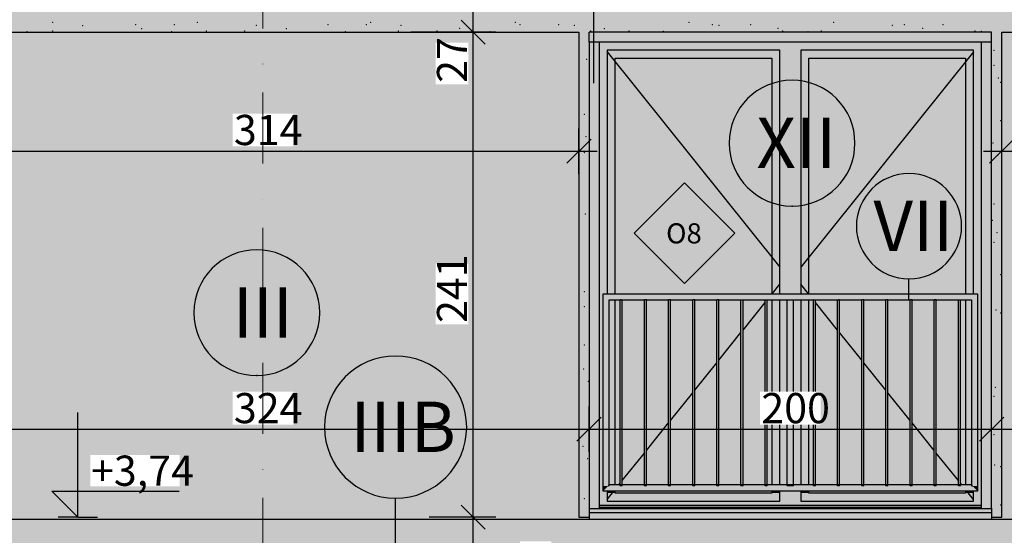
# Model space of a CAD drawing. Extents: x 150 to 9975, y 25 to 1460.
# Drawn here: x 3302 to 3791, y 690 to 946 of the extents above; entities that cross this region are included whole.
import ezdxf
from ezdxf.xclip import XClip

# ---------------------------------------------------------------- set-up
doc = ezdxf.new("R2010")
doc.units = 0
doc.header["$LTSCALE"] = 0.2
doc.header["$MEASUREMENT"] = 0
doc.header["$XCLIPFRAME"] = 0
doc.linetypes.add('KROPKI I KRESKI', pattern=[167.569441, 88.194442, -44.097221, 0, -35.277778])
doc.linetypes.add('Wipeout_Contour', pattern=[25000, 0, -25000])
for name, color, linetype in [('BALUSTRADY', 7, 'Continuous'), ('OPISY.wykonawczy', 7, 'Continuous'), ('OSIE', 7, 'Continuous'), ('SZPALETY - RAMY OKIENNE', 7, 'Continuous'), ('WITRYNY', 7, 'Continuous'), ('WYMIARY.bud._wyk.', 7, 'Continuous'), ('ŚCIANY KONSTRUKCYJNE.ZEWN.', 7, 'Continuous')]:
    doc.layers.add(name, color=color, linetype=linetype)
doc.styles.add('GENERATED_STYLE_1', font='txt')
doc.styles.add('GENERATED_STYLE_2', font='txt')
doc.styles.add('GENERATED_STYLE_3', font='txt')

# ---------------------------------------------------------------- blocks, each defined once
blk = doc.blocks.new('Rysunek_1_1', base_point=(5845.06, 325))
at = {"layer": 'BALUSTRADY', "linetype": 'Continuous', "lineweight": 0, "ltscale": 0.2}
for points in [[(3595.06, 807), (3601.06, 807), (3601.06, 810), (3592.06, 810)], [(3595.06, 807), (3592.06, 810), (3592.06, 714.5), (3594.56, 714.5), (3595.06, 715)], [(3601.06, 807), (3613.06, 807), (3613.06, 810), (3601.06, 810)], [(3613.06, 807), (3625.06, 807), (3625.06, 810), (3613.06, 810)], [(3625.06, 807), (3637.06, 807), (3637.06, 810), (3625.06, 810)], [(3637.06, 807), (3649.06, 807), (3649.06, 810), (3637.06, 810)], [(3649.06, 807), (3661.06, 807), (3661.06, 810), (3649.06, 810)], [(3661.06, 807), (3673.06, 807), (3673.06, 810), (3661.06, 810)], [(3673.06, 807), (3685.06, 807), (3685.06, 810), (3673.06, 810)], [(3685.06, 807), (3697.06, 807), (3697.06, 810), (3685.06, 810)], [(3697.06, 807), (3709.06, 807), (3709.06, 810), (3697.06, 810)], [(3709.06, 807), (3721.06, 807), (3721.06, 810), (3709.06, 810)], [(3721.06, 807), (3733.06, 807), (3733.06, 810), (3721.06, 810)], [(3733.06, 807), (3745.06, 807), (3745.06, 810), (3733.06, 810)], [(3745.06, 807), (3757.06, 807), (3757.06, 810), (3745.06, 810)], [(3757.06, 807), (3769.06, 807), (3769.06, 810), (3757.06, 810)], [(3769.06, 807), (3775.06, 807), (3778.06, 810), (3769.06, 810)], [(3778.06, 810), (3775.06, 807), (3775.06, 715), (3775.56, 714.5), (3778.06, 714.5)], [(3600.56, 715), (3601.06, 715), (3601.06, 714.5), (3601.56, 714.5), (3601.56, 807), (3600.56, 807)], [(3613.56, 714.5), (3613.56, 807), (3612.56, 807), (3612.56, 714.5)], [(3625.56, 714.5), (3625.56, 807), (3624.56, 807), (3624.56, 714.5)], [(3637.56, 714.5), (3637.56, 807), (3636.56, 807), (3636.56, 714.5)], [(3649.56, 714.5), (3649.56, 807), (3648.56, 807), (3648.56, 714.5)], [(3661.56, 714.5), (3661.56, 807), (3660.56, 807), (3660.56, 714.5)], [(3673.56, 714.5), (3673.56, 807), (3672.56, 807), (3672.56, 714.5)], [(3683.56, 807), (3683.56, 715), (3685.06, 715), (3686.56, 715), (3686.56, 807)], [(3696.56, 807), (3696.56, 715), (3697.06, 715), (3697.56, 715), (3697.56, 807)], [(3708.56, 807), (3708.56, 715), (3709.06, 715), (3709.56, 715), (3709.56, 807)], [(3720.56, 715), (3721.06, 715), (3721.06, 714.5), (3721.56, 714.5), (3721.56, 807), (3720.56, 807)], [(3733.56, 807), (3732.56, 807), (3732.56, 714.5), (3733.06, 714.5), (3733.06, 715), (3733.56, 715)], [(3744.56, 807), (3744.56, 715), (3745.06, 715), (3745.56, 715), (3745.56, 807)], [(3757.56, 807), (3756.56, 807), (3756.56, 714.5), (3757.06, 714.5), (3757.06, 715), (3757.56, 715)], [(3768.56, 807), (3768.56, 715), (3769.06, 715), (3769.56, 715), (3769.56, 807)], [(3601.06, 715), (3595.06, 715), (3592.06, 712), (3601.06, 712)], [(3594.56, 714.5), (3592.06, 714.5), (3592.06, 712)], [(3601.06, 712), (3613.06, 712), (3613.06, 714.5), (3612.56, 714.5), (3612.56, 715), (3601.56, 715), (3601.56, 714.5), (3601.06, 714.5)], [(3613.06, 712), (3625.06, 712), (3625.06, 714.5), (3624.56, 714.5), (3624.56, 715), (3613.56, 715), (3613.56, 714.5), (3613.06, 714.5)], [(3625.06, 712), (3637.06, 712), (3637.06, 714.5), (3636.56, 714.5), (3636.56, 715), (3625.56, 715), (3625.56, 714.5), (3625.06, 714.5)], [(3637.06, 712), (3649.06, 712), (3649.06, 714.5), (3648.56, 714.5), (3648.56, 715), (3637.56, 715), (3637.56, 714.5), (3637.06, 714.5)], [(3649.06, 712), (3661.06, 712), (3661.06, 714.5), (3660.56, 714.5), (3660.56, 715), (3649.56, 715), (3649.56, 714.5), (3649.06, 714.5)], [(3661.06, 712), (3673.06, 712), (3673.06, 714.5), (3672.56, 714.5), (3672.56, 715), (3661.56, 715), (3661.56, 714.5), (3661.06, 714.5)], [(3673.56, 714.5), (3673.06, 714.5), (3673.06, 712), (3685.06, 712), (3685.06, 715), (3673.56, 715)], [(3697.06, 715), (3685.06, 715), (3685.06, 712), (3697.06, 712)], [(3709.06, 715), (3697.06, 715), (3697.06, 712), (3709.06, 712)], [(3721.06, 715), (3709.06, 715), (3709.06, 712), (3721.06, 712)], [(3721.06, 712), (3733.06, 712), (3733.06, 714.5), (3732.56, 714.5), (3732.56, 715), (3721.56, 715), (3721.56, 714.5), (3721.06, 714.5)], [(3745.06, 715), (3733.06, 715), (3733.06, 712), (3745.06, 712)], [(3745.06, 715), (3745.06, 712), (3757.06, 712), (3757.06, 714.5), (3756.56, 714.5), (3756.56, 715)], [(3769.06, 715), (3757.06, 715), (3757.06, 712), (3769.06, 712)], [(3775.06, 715), (3769.06, 715), (3769.06, 712), (3778.06, 712)], [(3775.56, 714.5), (3778.06, 712), (3778.06, 714.5)]]:
    blk.add_hatch(color=8, dxfattribs=at).paths.add_polyline_path(points)
at = {"layer": 'SZPALETY - RAMY OKIENNE', "linetype": 'Continuous', "lineweight": 15, "ltscale": 0.2}
for points in [[(3785.06, 935), (3785.06, 940), (3585.06, 940), (3585.06, 935)], [(3585.06, 935), (3585.06, 703.42), (3590.06, 703.42), (3590.06, 935)], [(3780.06, 935), (3780.06, 703.42), (3785.06, 703.42), (3785.06, 935)]]:
    blk.add_hatch(color=31, dxfattribs=at).paths.add_polyline_path(points)
at = {"layer": 'SZPALETY - RAMY OKIENNE', "linetype": 'Continuous', "lineweight": 0, "ltscale": 0.2}
blk.add_hatch(color=8, dxfattribs=at).paths.add_polyline_path([(3585.06, 698), (3785.06, 698), (3785.06, 701.38), (3585.06, 701.38)])
at = {"layer": 'ŚCIANY KONSTRUKCYJNE.ZEWN.', "linetype": 'Continuous', "lineweight": 5, "ltscale": 0.2}
for color, points in [(27, [(3060.06, 967.23), (2978.56, 967.23), (2978.56, 940), (3056.06, 940), (3056.06, 699), (3061.06, 699), (3061.06, 940), (3261.06, 940), (3261.06, 699), (3266.06, 699), (3266.06, 940), (3580.06, 940), (3580.06, 699), (3585.06, 699), (3585.06, 940), (3785.06, 940), (3785.06, 699), (3790.06, 699), (3790.06, 940), (3956.06, 940), (3956.06, 699), (3961.06, 699), (3961.06, 940), (4161.06, 940), (4161.06, 699), (4166.06, 699), (4166.06, 940), (4580.06, 940), (4580.06, 699), (4585.06, 699), (4585.06, 940), (4785.06, 940), (4785.06, 699), (4790.06, 699), (4790.06, 940), (4956.06, 940), (4956.06, 699), (4961.06, 699), (4961.06, 940), (5161.06, 940), (5161.06, 699), (5166.06, 699), (5166.06, 940), (5342.56, 940), (5342.56, 967.23), (5274.61, 967.23), (5274.61, 969), (5272.61, 969), (5272.61, 967.23), (5162.06, 967.23), (5162.06, 969), (5160.06, 969), (5160.06, 967.23), (5062.06, 967.23), (5062.06, 969), (5060.06, 969), (5060.06, 967.23), (4962.06, 967.23), (4962.06, 969), (4960.06, 969), (4960.06, 967.23), (4874.06, 967.23), (4874.06, 969), (4872.06, 969), (4872.06, 967.23), (4786.06, 967.23), (4786.06, 969), (4784.06, 969), (4784.06, 967.23), (4686.06, 967.23), (4686.06, 969), (4684.06, 969), (4684.06, 967.23), (4586.06, 967.23), (4586.06, 969), (4584.06, 969), (4584.06, 967.23), (4480.09, 967.23), (4480.09, 969), (4478.09, 969), (4478.09, 967.23), (4374.09, 967.23), (4374.09, 969), (4372.09, 969), (4372.09, 967.23), (4268.06, 967.23), (4268.06, 969), (4266.06, 969), (4266.06, 967.23), (4162.06, 967.23), (4162.06, 969), (4160.06, 969), (4160.06, 967.23), (4062.06, 967.23), (4062.06, 969), (4060.06, 969), (4060.06, 967.23), (3962.06, 967.23), (3962.06, 969), (3960.06, 969), (3960.06, 967.23), (3874.06, 967.23), (3874.06, 969), (3872.06, 969), (3872.06, 967.23), (3786.06, 967.23), (3786.06, 969), (3784.06, 969), (3784.06, 967.23), (3686.06, 967.23), (3686.06, 969), (3684.06, 969), (3684.06, 967.23), (3586.06, 967.23), (3586.06, 969), (3584.06, 969), (3584.06, 967.23), (3478.06, 967.23), (3478.06, 969), (3476.06, 969), (3476.06, 967.23), (3370.06, 967.23), (3370.06, 969), (3368.06, 969), (3368.06, 967.23), (3262.06, 967.23), (3262.06, 969), (3260.06, 969), (3260.06, 967.23), (3162.6, 967.23), (3162.6, 969), (3160.6, 969), (3160.6, 967.23), (3062.06, 967.23), (3062.06, 969), (3060.06, 969)]), (9, [(3598.06, 927), (3598.06, 810), (3675.86, 810), (3675.86, 927)]), (9, [(3772.06, 927), (3694.26, 927), (3694.26, 810), (3772.06, 810)]), (9, [(3600.56, 807), (3598.06, 807), (3598.06, 715), (3600.56, 715)]), (9, [(3612.56, 807), (3601.56, 807), (3601.56, 715), (3612.56, 715)]), (9, [(3624.56, 807), (3613.56, 807), (3613.56, 715), (3624.56, 715)]), (9, [(3625.56, 807), (3625.56, 715), (3636.56, 715), (3636.56, 807)]), (9, [(3637.56, 807), (3637.56, 715), (3648.56, 715), (3648.56, 807)]), (9, [(3649.56, 807), (3649.56, 715), (3660.56, 715), (3660.56, 807)]), (9, [(3661.56, 715), (3672.56, 715), (3672.56, 807), (3661.56, 807)]), (9, [(3673.56, 807), (3673.56, 715), (3675.86, 715), (3675.86, 807)]), (9, [(3694.26, 807), (3694.26, 715), (3696.56, 715), (3696.56, 807)]), (9, [(3697.56, 807), (3697.56, 715), (3708.56, 715), (3708.56, 807)]), (9, [(3709.56, 807), (3709.56, 715), (3720.56, 715), (3720.56, 807)]), (9, [(3721.56, 715), (3732.56, 715), (3732.56, 807), (3721.56, 807)]), (9, [(3733.56, 807), (3733.56, 715), (3744.56, 715), (3744.56, 807)]), (9, [(3745.56, 807), (3745.56, 715), (3756.56, 715), (3756.56, 807)]), (9, [(3757.56, 807), (3757.56, 715), (3768.56, 715), (3768.56, 807)]), (9, [(3769.56, 715), (3772.06, 715), (3772.06, 807), (3769.56, 807)]), (9, [(3675.86, 712), (3598.06, 712), (3598.06, 711), (3675.86, 711)]), (9, [(3772.06, 712), (3694.26, 712), (3694.26, 711), (3772.06, 711)]), (252, [(5342.56, 698), (2978.56, 698), (2978.56, 675), (3550.81, 675), (3550.81, 687), (3566.31, 687), (3566.31, 675), (4147.81, 675), (4147.81, 687), (4163.31, 687), (4163.31, 675), (4390.81, 675), (4390.81, 687), (4403.31, 687), (4403.31, 675), (5120.06, 675), (5120.06, 687), (5130.06, 687), (5130.06, 675), (5342.56, 675)])]:
    blk.add_hatch(color=color, dxfattribs=at).paths.add_polyline_path(points)
at = {"layer": 'ŚCIANY KONSTRUKCYJNE.ZEWN.', "linetype": 'Continuous', "lineweight": 0, "ltscale": 0.2}
for color, points in [(254, [(3580.06, 940), (3266.06, 940), (3266.06, 699), (3261.06, 699), (3261.06, 698), (3585.06, 698), (3585.06, 699), (3580.06, 699)]), (254, [(3956.06, 940), (3790.06, 940), (3790.06, 699), (3785.06, 699), (3785.06, 698), (3961.06, 698), (3961.06, 699), (3956.06, 699)]), (8, [(3590.06, 931), (3594.06, 931), (3679.86, 931), (3690.26, 931), (3776.06, 931), (3780.06, 931), (3780.06, 935), (3590.06, 935)]), (8, [(3590.06, 707), (3594.06, 707), (3594.06, 712), (3592.06, 712), (3592.06, 714.5), (3592.06, 810), (3594.06, 810), (3594.06, 931), (3590.06, 931)]), (8, [(3679.86, 931), (3594.06, 931), (3594.06, 927), (3598.06, 927), (3675.86, 927), (3679.86, 927)]), (8, [(3690.26, 931), (3679.86, 931), (3679.86, 810), (3690.26, 810)]), (8, [(3776.06, 931), (3690.26, 931), (3690.26, 927), (3694.26, 927), (3772.06, 927), (3776.06, 927)]), (8, [(3776.06, 931), (3776.06, 810), (3778.06, 810), (3778.06, 712), (3776.06, 712), (3776.06, 707), (3780.06, 707), (3780.06, 931)]), (8, [(3594.06, 927), (3594.06, 810), (3598.06, 810), (3598.06, 927)]), (8, [(3675.86, 810), (3679.86, 810), (3679.86, 927), (3675.86, 927)]), (8, [(3694.26, 927), (3690.26, 927), (3690.26, 810), (3694.26, 810)]), (8, [(3776.06, 927), (3772.06, 927), (3772.06, 810), (3776.06, 810)]), (8, [(3595.06, 807), (3595.06, 715), (3598.06, 715), (3598.06, 807)]), (8, [(3675.86, 807), (3675.86, 715), (3679.86, 715), (3679.86, 807)]), (8, [(3679.86, 715), (3683.56, 715), (3683.56, 807), (3679.86, 807)]), (8, [(3686.56, 807), (3686.56, 715), (3690.26, 715), (3690.26, 807)]), (8, [(3690.26, 807), (3690.26, 715), (3694.26, 715), (3694.26, 807)]), (8, [(3772.06, 715), (3775.06, 715), (3775.06, 807), (3772.06, 807)]), (8, [(3598.06, 712), (3594.06, 712), (3594.06, 711), (3598.06, 711)]), (8, [(3598.06, 711), (3594.06, 711), (3594.06, 707), (3679.86, 707), (3679.86, 711), (3675.86, 711)]), (8, [(3675.86, 712), (3675.86, 711), (3679.86, 711), (3679.86, 712)]), (8, [(3690.26, 712), (3679.86, 712), (3679.86, 707), (3690.26, 707)]), (8, [(3694.26, 712), (3690.26, 712), (3690.26, 711), (3694.26, 711)]), (8, [(3694.26, 711), (3690.26, 711), (3690.26, 707), (3776.06, 707), (3776.06, 711), (3772.06, 711)]), (8, [(3772.06, 711), (3776.06, 711), (3776.06, 712), (3772.06, 712)]), (8, [(3590.06, 707), (3590.06, 705), (3780.06, 705), (3780.06, 707), (3776.06, 707), (3690.26, 707), (3679.86, 707), (3594.06, 707)]), (8, [(3590.06, 705), (3590.06, 704), (3780.06, 704), (3780.06, 705)]), (8, [(3585.06, 703.38), (3785.06, 703.38), (3780.06, 703.42), (3780.06, 704), (3590.06, 704), (3590.06, 703.42), (3585.06, 703.42)]), (8, [(3585.06, 703.38), (3585.06, 701.38), (3785.06, 701.38), (3785.06, 703.38)])]:
    blk.add_hatch(color=color, dxfattribs=at).paths.add_polyline_path(points)
at = {"layer": 'BALUSTRADY', "linetype": 'Continuous', "ltscale": 0.2}
for p, q in [((3592.06, 810), (3601.06, 810)), ((3592.06, 714.5), (3592.06, 810)), ((3601.06, 810), (3613.06, 810)), ((3613.06, 810), (3625.06, 810)), ((3625.06, 810), (3637.06, 810)), ((3637.06, 810), (3649.06, 810)), ((3649.06, 810), (3661.06, 810)), ((3661.06, 810), (3673.06, 810)), ((3673.06, 810), (3685.06, 810)), ((3685.06, 810), (3697.06, 810)), ((3697.06, 810), (3709.06, 810)), ((3709.06, 810), (3721.06, 810)), ((3721.06, 810), (3733.06, 810)), ((3733.06, 810), (3745.06, 810)), ((3745.06, 810), (3757.06, 810)), ((3757.06, 810), (3769.06, 810)), ((3769.06, 810), (3778.06, 810)), ((3778.06, 810), (3778.06, 714.5)), ((3595.06, 807), (3600.56, 807)), ((3595.06, 714.5), (3595.06, 807)), ((3601.06, 807), (3600.56, 807)), ((3600.56, 714.5), (3600.56, 807)), ((3601.06, 807), (3612.56, 807)), ((3601.56, 714.5), (3601.56, 807)), ((3613.56, 807), (3612.56, 807)), ((3612.56, 714.5), (3612.56, 807)), ((3613.56, 807), (3624.56, 807)), ((3613.56, 714.5), (3613.56, 807)), ((3625.56, 807), (3624.56, 807)), ((3624.56, 714.5), (3624.56, 807)), ((3625.56, 807), (3636.56, 807)), ((3625.56, 714.5), (3625.56, 807)), ((3637.56, 807), (3636.56, 807)), ((3636.56, 714.5), (3636.56, 807)), ((3637.56, 807), (3648.56, 807)), ((3637.56, 714.5), (3637.56, 807)), ((3649.56, 807), (3648.56, 807)), ((3648.56, 714.5), (3648.56, 807)), ((3649.56, 807), (3661.06, 807)), ((3649.56, 714.5), (3649.56, 807)), ((3660.56, 714.5), (3660.56, 807)), ((3661.06, 807), (3673.06, 807)), ((3661.56, 714.5), (3661.56, 807)), ((3672.56, 714.5), (3672.56, 807)), ((3673.06, 807), (3685.06, 807)), ((3673.56, 714.5), (3673.56, 807)), ((3683.56, 714.5), (3683.56, 807)), ((3685.06, 807), (3697.06, 807)), ((3686.56, 714.5), (3686.56, 807)), ((3696.56, 714.5), (3696.56, 807)), ((3697.06, 807), (3709.06, 807)), ((3697.56, 714.5), (3697.56, 807)), ((3708.56, 714.5), (3708.56, 807)), ((3709.56, 807), (3709.06, 807)), ((3709.56, 807), (3720.56, 807)), ((3709.56, 714.5), (3709.56, 807)), ((3721.56, 807), (3720.56, 807)), ((3720.56, 714.5), (3720.56, 807)), ((3721.56, 807), (3732.56, 807)), ((3721.56, 714.5), (3721.56, 807)), ((3733.56, 807), (3732.56, 807)), ((3732.56, 714.5), (3732.56, 807)), ((3733.56, 807), (3744.56, 807)), ((3733.56, 714.5), (3733.56, 807)), ((3745.56, 807), (3744.56, 807)), ((3744.56, 714.5), (3744.56, 807)), ((3745.56, 807), (3756.56, 807)), ((3745.56, 714.5), (3745.56, 807)), ((3757.56, 807), (3756.56, 807)), ((3756.56, 714.5), (3756.56, 807)), ((3757.56, 807), (3769.06, 807)), ((3757.56, 714.5), (3757.56, 807)), ((3768.56, 714.5), (3768.56, 807)), ((3769.06, 807), (3775.06, 807)), ((3769.56, 714.5), (3769.56, 807)), ((3775.06, 807), (3775.06, 714.5)), ((3592.06, 712), (3592.06, 714.5)), ((3595.06, 715), (3594.56, 714.5)), ((3595.06, 714.5), (3594.56, 714.5)), ((3601.06, 715), (3595.06, 715)), ((3601.56, 714.5), (3600.56, 714.5)), ((3613.06, 715), (3601.06, 715)), ((3613.56, 714.5), (3612.56, 714.5)), ((3625.06, 715), (3613.06, 715)), ((3625.56, 714.5), (3624.56, 714.5)), ((3637.06, 715), (3625.06, 715)), ((3637.56, 714.5), (3636.56, 714.5)), ((3649.06, 715), (3637.06, 715)), ((3649.56, 714.5), (3648.56, 714.5)), ((3661.06, 715), (3649.06, 715)), ((3661.56, 714.5), (3660.56, 714.5)), ((3673.06, 715), (3661.06, 715)), ((3673.56, 714.5), (3672.56, 714.5)), ((3685.06, 715), (3673.06, 715)), ((3686.56, 714.5), (3683.56, 714.5)), ((3697.06, 715), (3685.06, 715)), ((3697.56, 714.5), (3696.56, 714.5)), ((3709.06, 715), (3697.06, 715)), ((3709.56, 714.5), (3708.56, 714.5)), ((3721.06, 715), (3709.06, 715)), ((3721.56, 714.5), (3720.56, 714.5)), ((3733.06, 715), (3721.06, 715)), ((3733.56, 714.5), (3732.56, 714.5)), ((3745.06, 715), (3733.06, 715)), ((3745.56, 714.5), (3744.56, 714.5)), ((3757.06, 715), (3745.06, 715)), ((3757.56, 714.5), (3756.56, 714.5)), ((3769.06, 715), (3757.06, 715)), ((3769.56, 714.5), (3768.56, 714.5)), ((3775.06, 715), (3769.06, 715)), ((3775.06, 715), (3775.56, 714.5)), ((3775.06, 714.5), (3775.56, 714.5)), ((3778.06, 714.5), (3778.06, 712)), ((3601.06, 712), (3592.06, 712)), ((3613.06, 712), (3601.06, 712)), ((3625.06, 712), (3613.06, 712)), ((3637.06, 712), (3625.06, 712)), ((3649.06, 712), (3637.06, 712)), ((3661.06, 712), (3649.06, 712)), ((3673.06, 712), (3661.06, 712)), ((3685.06, 712), (3673.06, 712)), ((3697.06, 712), (3685.06, 712)), ((3709.06, 712), (3697.06, 712)), ((3721.06, 712), (3709.06, 712)), ((3733.06, 712), (3721.06, 712)), ((3745.06, 712), (3733.06, 712)), ((3757.06, 712), (3745.06, 712)), ((3769.06, 712), (3757.06, 712)), ((3778.06, 712), (3769.06, 712))]:
    blk.add_line(p, q, dxfattribs=at)
at = {"layer": 'OPISY.wykonawczy', "linetype": 'Continuous', "ltscale": 0.2}
for p, q in [((3632.52, 865.19), (3607.52, 840.19)), ((3657.52, 840.19), (3632.52, 865.19)), ((3607.52, 840.19), (3632.52, 815.19)), ((3632.52, 815.19), (3657.52, 840.19))]:
    blk.add_line(p, q, dxfattribs=at)
at = {"layer": 'SZPALETY - RAMY OKIENNE', "linetype": 'Continuous', "ltscale": 0.2}
for p, q in [((3585.06, 935), (3585.06, 940)), ((3785.06, 940), (3585.06, 940)), ((3785.06, 935), (3785.06, 940)), ((3585.06, 935), (3585.06, 703.43)), ((3785.06, 935), (3585.06, 935)), ((3590.06, 935), (3590.06, 703.41)), ((3780.06, 703.4), (3780.06, 935)), ((3785.06, 703.43), (3785.06, 935)), ((3585.06, 701.38), (3585.06, 698)), ((3785.06, 701.38), (3785.06, 698)), ((3585.06, 698), (3785.06, 698))]:
    blk.add_line(p, q, dxfattribs=at)
at = {"layer": 'WITRYNY', "linetype": 'Continuous', "ltscale": 0.2}
for p, q in [((3587.53, 914.64), (3587.53, 1103.05)), ((3744.01, 807), (3744.01, 817.44)), ((3744.01, 817.44), (3744.01, 817.44)), ((3488.98, 683.18), (3488.98, 708.43)), ((3488.98, 708.43), (3488.98, 708.43))]:
    blk.add_line(p, q, dxfattribs=at)
for centre, radius, start, end in [((3685.92, 884.85), 31.25, 0, 180), ((3685.92, 884.85), 31.25, 180, 0), ((3744.01, 843.59), 26.15, 0, 180), ((3744.01, 843.59), 26.15, 180, 0), ((3420.04, 800.61), 31.25, 0, 180), ((3420.04, 800.61), 31.25, 180, 0), ((3488.98, 743.75), 35.32, 0, 180), ((3488.98, 743.75), 35.32, 180, 0)]:
    blk.add_arc(centre, radius, start, end, dxfattribs=at)
for p in [(3685.92, 853.6), (3420.04, 769.36)]:
    blk.add_point(p, dxfattribs=at)
at = {"layer": 'WYMIARY.bud._wyk.', "linetype": 'Continuous', "ltscale": 0.2}
for p, q in [((3527.52, 940), (3527.52, 967.23)), ((3521.52, 946), (3533.52, 934)), ((3538.77, 940), (3496.6, 940)), ((3527.52, 699), (3527.52, 940)), ((3580.06, 869.63), (3580.06, 892.13)), ((3790.06, 869.63), (3790.06, 892.13)), ((3574.06, 874.88), (3586.06, 886.88)), ((3796.06, 886.88), (3784.06, 874.88)), ((3266.06, 880.88), (3580.06, 880.88)), ((3580.06, 880.88), (3589.06, 880.88)), ((3781.06, 880.88), (3790.06, 880.88)), ((3790.06, 880.88), (3956.06, 880.88)), ((3585.06, 731.45), (3585.06, 753.95)), ((3785.06, 731.45), (3785.06, 753.95)), ((3331.18, 699), (3331.18, 751)), ((3591.06, 748.7), (3579.06, 736.7)), ((3791.06, 748.7), (3779.06, 736.7)), ((3261.06, 742.7), (3585.06, 742.7)), ((3585.06, 742.7), (3785.06, 742.7)), ((3785.06, 742.7), (3961.06, 742.7)), ((3331.18, 699), (3318.18, 712)), ((3318.18, 712), (3331.18, 712)), ((3331.18, 712), (3381.44, 712)), ((3521.52, 705), (3533.52, 693)), ((3331.18, 699), (3321.43, 699)), ((3331.18, 699), (3340.93, 699)), ((3538.77, 699), (3505.59, 699)), ((3527.52, 675), (3527.52, 699))]:
    blk.add_line(p, q, dxfattribs=at)
at = {"layer": 'ŚCIANY KONSTRUKCYJNE.ZEWN.', "linetype": 'Continuous', "ltscale": 0.2}
for p, q in [((3266.06, 940), (3580.06, 940)), ((3580.06, 940), (3580.06, 699)), ((3790.06, 940), (3956.06, 940)), ((3790.06, 699), (3790.06, 940)), ((3594.06, 931), (3594.06, 810)), ((3679.86, 931), (3594.06, 931)), ((3594.06, 930.16), (3679.86, 823.24)), ((3679.86, 810), (3679.86, 931)), ((3690.26, 931), (3690.26, 810)), ((3776.06, 931), (3690.26, 931)), ((3776.06, 930.16), (3690.26, 823.24)), ((3776.06, 810), (3776.06, 931)), ((3598.06, 810), (3598.06, 927)), ((3598.06, 927), (3675.86, 927)), ((3675.86, 927), (3675.86, 810)), ((3694.26, 810), (3694.26, 927)), ((3694.26, 927), (3772.06, 927)), ((3772.06, 927), (3772.06, 810)), ((3676.04, 810), (3679.86, 814.76)), ((3694.08, 810), (3690.26, 814.76)), ((3598.06, 715), (3598.06, 807)), ((3661.56, 791.96), (3672.56, 805.67)), ((3673.56, 806.91), (3673.63, 807)), ((3675.86, 807), (3675.86, 715)), ((3679.86, 715), (3679.86, 807)), ((3690.26, 807), (3690.26, 715)), ((3694.26, 715), (3694.26, 807)), ((3696.56, 806.91), (3696.49, 807)), ((3708.56, 791.96), (3697.56, 805.67)), ((3772.06, 807), (3772.06, 715)), ((3649.56, 777), (3660.56, 790.71)), ((3720.56, 777), (3709.56, 790.71)), ((3637.56, 762.05), (3648.56, 775.76)), ((3732.56, 762.05), (3721.56, 775.76)), ((3625.56, 747.09), (3636.56, 760.8)), ((3744.56, 747.09), (3733.56, 760.8)), ((3613.56, 732.14), (3624.56, 745.85)), ((3756.56, 732.14), (3745.56, 745.85)), ((3601.56, 717.18), (3612.56, 730.89)), ((3768.56, 717.18), (3757.56, 730.89)), ((3599.81, 715), (3600.56, 715.94)), ((3770.31, 715), (3769.56, 715.94)), ((3594.06, 712), (3594.06, 707)), ((3594.06, 707.84), (3597.4, 712)), ((3598.06, 711), (3598.06, 712)), ((3675.86, 711), (3598.06, 711)), ((3675.86, 712), (3675.86, 711)), ((3679.86, 707), (3679.86, 712)), ((3690.26, 712), (3690.26, 707)), ((3694.26, 711), (3694.26, 712)), ((3772.06, 711), (3694.26, 711)), ((3772.06, 712), (3772.06, 711)), ((3776.06, 707.84), (3772.72, 712)), ((3776.06, 707), (3776.06, 712)), ((3590.06, 705), (3780.06, 705)), ((3594.06, 707), (3679.86, 707)), ((3690.26, 707), (3776.06, 707)), ((3585.06, 703.43), (3585.06, 703.38)), ((3585.06, 703.38), (3585.06, 701.38)), ((3585.06, 703.38), (3785.06, 703.38)), ((3585.06, 701.38), (3785.06, 701.38)), ((3590.06, 704), (3780.06, 704)), ((3785.06, 703.43), (3785.06, 703.38)), ((3785.06, 703.38), (3785.06, 701.38)), ((3261.06, 698), (3585.06, 698)), ((3580.06, 699), (3585.06, 699)), ((3785.06, 699), (3790.06, 699)), ((3785.06, 698), (3961.06, 698))]:
    blk.add_line(p, q, dxfattribs=at)
at = {"layer": 'ŚCIANY KONSTRUKCYJNE.ZEWN.', "color": 251, "linetype": 'Continuous', "lineweight": 5, "ltscale": 0.2}
for p in [(3318.65, 944.83), (3390.5, 944.8), (3476.67, 944.88), (3548.51, 944.85), (3634.68, 944.92), (3706.52, 944.89), (3305.97, 940.21), (3318.57, 940.48), (3333.6, 943.24), (3359.93, 943.67), (3362.87, 941.77), (3377.81, 940.18), (3379.02, 943.67), (3394.93, 940.48), (3414.02, 940.48), (3419.77, 943.32), (3434.71, 941.74), (3455.39, 943.67), (3463.98, 940.26), (3474.48, 943.67), (3490.39, 940.48), (3491.61, 943.29), (3509.48, 940.48), (3520.88, 941.81), (3535.82, 940.23), (3550.85, 943.67), (3569.94, 943.67), (3577.78, 943.37), (3585.85, 940.48), (3592.72, 941.78), (3604.94, 940.48), (3622, 940.31), (3646.31, 943.67), (3649.62, 943.34), (3665.4, 943.67), (3678.89, 941.86), (3681.31, 940.48), (3693.84, 940.28), (3700.4, 940.48), (3735.79, 943.41), (3741.77, 943.67), (3750.74, 941.83), (3760.86, 943.67), (3776.77, 940.48), (3780.01, 940.35), (3786.32, 930.94), (3583.94, 926.45), (3786.16, 923.44), (3788.42, 917.24), (3789.5, 915.03), (3582.67, 899.12), (3789.5, 895.94), (3583.56, 888.01), (3785.79, 884.99), (3582.67, 880.03), (3788.05, 878.79), (3786.32, 854.57), (3583.19, 849.56), (3785.42, 846.55), (3787.68, 840.34), (3786.32, 835.48), (3789.5, 819.57), (3582.82, 811.12), (3582.67, 803.66), (3787.3, 801.9), (3789.5, 800.48), (3582.67, 784.57), (3582.44, 772.67), (3584.7, 766.47), (3786.93, 763.45), (3786.32, 759.11), (3786.32, 740.02), (3582.07, 734.22), (3584.33, 728.02), (3786.56, 725), (3789.5, 724.11), (3582.67, 708.2), (3789.5, 705.02)]:
    blk.add_point(p, dxfattribs=at)
at = {"linetype": 'Continuous', "char_height": 25, "attachment_point": 4, "style": 'GENERATED_STYLE_2'}
for s, insert in [('\\A1;{\\fArial Narrow Europa Środkowa|b1|i0|c0|p34;XII}', (3668.27, 884.98)), ('\\A1;{\\fArial Narrow Europa Środkowa|b1|i0|c0|p34;VII}', (3726.36, 843.72)), ('\\A1;{\\fArial Narrow Europa Środkowa|b1|i0|c0|p34;III}', (3408.04, 800.75)), ('\\A1;{\\fArial Narrow Europa Środkowa|b1|i0|c0|p34;IIIB}', (3466.51, 743.89))]:
    blk.add_mtext(s, dxfattribs=dict(at, insert=insert))
at = {"layer": 'OPISY.wykonawczy', "linetype": 'Continuous', "insert": (3623.37, 835.02), "char_height": 10, "attachment_point": 7, "style": 'GENERATED_STYLE_3'}
blk.add_mtext('\\A1;{\\fArial|b1|i0|c238|p38;O8}', dxfattribs=at)
at = {"color": 254, "linetype": 'Wipeout_Contour', "lineweight": 0, "ltscale": 14545.942979}
blk.add_wipeout([(3525.2, 914.12), (3525.2, 934.68), (3508.84, 934.68), (3508.84, 914.12)], dxfattribs=at).dxf.layer = 'WYMIARY.bud._wyk.'
at = {"color": 254, "linetype": 'Wipeout_Contour', "lineweight": 0, "ltscale": 14148.895084}
blk.add_wipeout([(3407.98, 883.2), (3438.14, 883.2), (3438.14, 899.56), (3407.98, 899.56)], dxfattribs=at).dxf.layer = 'WYMIARY.bud._wyk.'
at = {"color": 254, "linetype": 'Wipeout_Contour', "lineweight": 0, "ltscale": 14436.380061}
blk.add_wipeout([(3525.2, 794.82), (3525.2, 824.98), (3508.84, 824.98), (3508.84, 794.82)], dxfattribs=at).dxf.layer = 'WYMIARY.bud._wyk.'
at = {"color": 254, "linetype": 'Wipeout_Contour', "lineweight": 0, "ltscale": 14019.817595}
blk.add_wipeout([(3407.98, 745.02), (3438.14, 745.02), (3438.14, 761.38), (3407.98, 761.38)], dxfattribs=at).dxf.layer = 'WYMIARY.bud._wyk.'
at = {"color": 254, "linetype": 'Wipeout_Contour', "lineweight": 0, "ltscale": 15045.015516}
blk.add_wipeout([(3669.98, 745.02), (3700.14, 745.02), (3700.14, 761.38), (3669.98, 761.38)], dxfattribs=at).dxf.layer = 'WYMIARY.bud._wyk.'
at = {"color": 254, "linetype": 'Wipeout_Contour', "lineweight": 0, "ltscale": 13745.18618}
blk.add_wipeout([(3337.4, 714.32), (3381.72, 714.32), (3381.72, 729.88), (3337.4, 729.88)], dxfattribs=at).dxf.layer = 'WYMIARY.bud._wyk.'
at = {"layer": 'OSIE', "color": 1, "linetype": 'KROPKI I KRESKI', "lineweight": 15, "ltscale": 2}
blk.add_line((3423.06, 1245.6), (3423.06, 175), dxfattribs=at)
blk.add_line((3423.06, 1245.6), (3423.06, 175), dxfattribs=at)
at = {"layer": 'WYMIARY.bud._wyk.', "linetype": 'Continuous', "char_height": 15, "attachment_point": 7, "rotation": 90, "style": 'GENERATED_STYLE_1'}
for s, insert in [('\\A1;{\\fArial Narrow Europa Środkowa|b0|i0|c0|p34;27}', (3524.52, 914.8)), ('\\A1;{\\fArial Narrow Europa Środkowa|b0|i0|c0|p34;241}', (3524.52, 795.5))]:
    blk.add_mtext(s, dxfattribs=dict(at, insert=insert))
at = {"layer": 'WYMIARY.bud._wyk.', "linetype": 'Continuous', "char_height": 15, "attachment_point": 7, "style": 'GENERATED_STYLE_1'}
for s, insert in [('\\A1;{\\fArial Narrow Europa Środkowa|b0|i0|c0|p34;314}', (3408.66, 883.88)), ('\\A1;{\\fArial Narrow Europa Środkowa|b0|i0|c0|p34;324}', (3408.66, 745.7)), ('\\A1;{\\fArial Narrow Europa Środkowa|b0|i0|c0|p34;200}', (3670.66, 745.7)), ('\\A1;{\\fArial Narrow Europa Środkowa|b0|i0|c0|p34;+3,74}', (3337.68, 714.6))]:
    blk.add_mtext(s, dxfattribs=dict(at, insert=insert))

msp = doc.modelspace()

# ---------------------------------------------------------------- block references
at = {"linetype": 'Continuous', "ltscale": 0.2}
ref = msp.add_blockref('Rysunek_1_1', (5845.06, 325), dxfattribs=at)
XClip(ref).set_block_clipping_path([(203.1338206099, 75), (8139.9246882294, 1266.354283825)])

doc.saveas('drawing.dxf')
